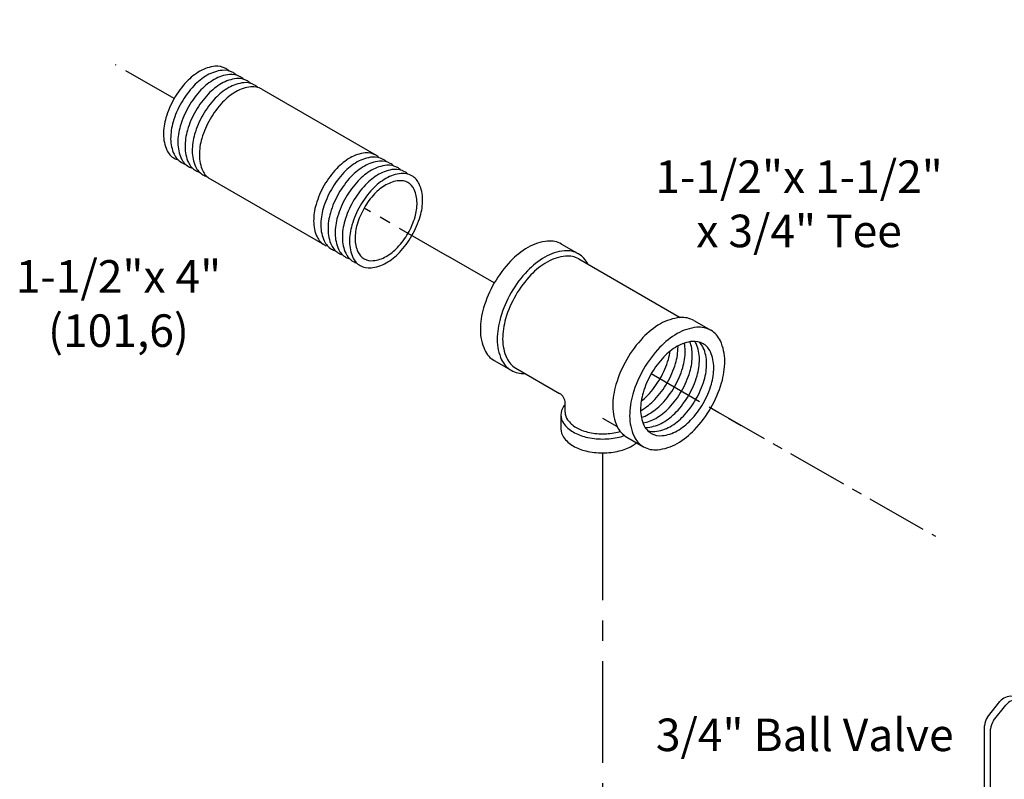
# Model space of a CAD drawing. Extents: x 12.7 to 40.6, y 1.8 to 29.
# Drawn here: x 19.1 to 31.2, y 19.6 to 29 of the extents above; entities that cross this region are included whole.
import ezdxf

# ---------------------------------------------------------------- set-up
doc = ezdxf.new("R2010")
doc.units = 0
doc.header["$MEASUREMENT"] = 0
doc.linetypes.add('CENTER', pattern=[2, 1.25, -0.25, 0.25, -0.25])
doc.linetypes.add('CENTER2', pattern=[1.125, 0.75, -0.125, 0.125, -0.125])
doc.layers.get('0').update_dxf_attribs({"linetype": 'CONTINUOUS'})
for name, color, linetype in [('CEN', 3, 'CENTER2'), ('CENTER', 3, 'CENTER'), ('OBJ', 7, 'CONTINUOUS')]:
    doc.layers.add(name, color=color, linetype=linetype)

# ---------------------------------------------------------------- blocks, each defined once
blk = doc.blocks.new('112X4P')
at = {"layer": 'CENTER'}
for p, q in [((-4.207, -1.313), (-4.21, 0.212)), ((-4.2, -8.408), (-4.205, -6.243))]:
    blk.add_line(p, q, dxfattribs=at)
at = {"layer": 'OBJ'}
for p, q in [((-5.367, -2.917), (-5.369, -5.883)), ((-3.04, -2.912), (-3.042, -5.881))]:
    blk.add_line(p, q, dxfattribs=at)
for points in [[(-4.207, -1.313, 0.058752), (-4.674, -1.369, 0.072341), (-5.029, -1.511, 0.106617), (-5.294, -1.752, 0.156851), (-5.369, -1.987, 0.058346), (-5.358, -2.08, 0.106617)], [(-3.052, -2.075, 0.058346), (-3.042, -1.982, 0.156851), (-3.118, -1.747, 0.106617), (-3.384, -1.508, 0.072341), (-3.739, -1.367, 0.058752), (-4.207, -1.313, 0.058752)], [(-4.206, -1.499, 0.058752), (-4.673, -1.555, 0.072341), (-5.029, -1.697, 0.106617), (-5.293, -1.938, 0.156851), (-5.368, -2.173, 0.058346), (-5.357, -2.266, 0.106617)], [(-3.052, -2.261, 0.058346), (-3.041, -2.168, 0.156851), (-3.117, -1.933, 0.106617), (-3.383, -1.694, 0.072341), (-3.739, -1.553, 0.058752), (-4.206, -1.499, 0.058752)], [(-4.206, -1.685, 0.058752), (-4.673, -1.741, 0.072341), (-5.028, -1.883, 0.106617), (-5.293, -2.124, 0.156851), (-5.368, -2.359, 0.058346), (-5.357, -2.452, 0.106617)], [(-3.052, -2.447, 0.058346), (-3.041, -2.354, 0.156851), (-3.117, -2.119, 0.106617), (-3.383, -1.88, 0.072341), (-3.739, -1.739, 0.058752), (-4.206, -1.685, 0.058752)], [(-4.206, -1.871, 0.058752), (-4.673, -1.927, 0.072341), (-5.028, -2.069, 0.106617), (-5.293, -2.31, 0.156851), (-5.368, -2.545, 0.058346), (-5.356, -2.638, 0.106617)], [(-3.051, -2.633, 0.058346), (-3.04, -2.54, 0.156851), (-3.117, -2.305, 0.106617), (-3.382, -2.066, 0.072341), (-3.738, -1.925, 0.058752), (-4.206, -1.871, 0.058752)], [(-4.205, -2.057, 0.058752), (-4.672, -2.113, 0.072341), (-5.027, -2.255, 0.106617), (-5.292, -2.496, 0.156851), (-5.367, -2.731, 0.058346), (-5.356, -2.824, 0.106617)], [(-3.051, -2.819, 0.058346), (-3.04, -2.726, 0.156851), (-3.116, -2.491, 0.106617), (-3.382, -2.252, 0.072341), (-3.738, -2.111, 0.058752), (-4.205, -2.057, 0.058752)], [(-4.205, -2.243, 0.058752), (-4.672, -2.299, 0.072341), (-5.027, -2.441, 0.106617), (-5.292, -2.682, 0.156851), (-5.367, -2.917, 0.028949)], [(-3.04, -2.912, 0.156851), (-3.116, -2.677, 0.106617), (-3.382, -2.438, 0.072341), (-3.737, -2.297, 0.058752), (-4.205, -2.243, 0.058752)], [(-4.207, -5.21, 0.058752), (-4.674, -5.266, 0.072341), (-5.029, -5.409, 0.106617), (-5.294, -5.65, 0.156851), (-5.369, -5.885, 0.028949), (-5.366, -5.931, 0.106617)], [(-3.053, -5.972, 0.058346), (-3.042, -5.879, 0.156851), (-3.118, -5.645, 0.106617), (-3.384, -5.405, 0.072341), (-3.74, -5.264, 0.058752), (-4.207, -5.21, 0.058752)], [(-4.207, -5.396, 0.058752), (-4.674, -5.452, 0.072341), (-5.029, -5.595, 0.106617), (-5.294, -5.836, 0.156851), (-5.369, -6.071, 0.058346), (-5.357, -6.163, 0.106617)], [(-3.052, -6.158, 0.058346), (-3.042, -6.065, 0.156851), (-3.118, -5.831, 0.106617), (-3.383, -5.591, 0.072341), (-3.739, -5.45, 0.058752), (-4.207, -5.396, 0.058752)], [(-4.206, -5.582, 0.058752), (-4.673, -5.638, 0.072341), (-5.028, -5.781, 0.106617), (-5.293, -6.022, 0.156851), (-5.368, -6.257, 0.058346), (-5.357, -6.349, 0.106617)], [(-3.052, -6.344, 0.058346), (-3.041, -6.251, 0.156851), (-3.117, -6.017, 0.106617), (-3.383, -5.777, 0.072341), (-3.739, -5.636, 0.058752), (-4.206, -5.582, 0.058752)], [(-4.206, -5.768, 0.058752), (-4.673, -5.824, 0.072341), (-5.028, -5.967, 0.106617), (-5.293, -6.208, 0.156851), (-5.368, -6.443, 0.058346), (-5.357, -6.535, 0.106617)], [(-4.205, -5.954, 0.058752), (-4.672, -6.01, 0.072341), (-5.028, -6.153, 0.106617), (-5.292, -6.394, 0.156851), (-5.367, -6.629, 0.058346), (-5.356, -6.721, 0.106617)], [(-3.051, -6.53, 0.058346), (-3.041, -6.437, 0.156851), (-3.117, -6.203, 0.106617), (-3.383, -5.963, 0.072341), (-3.738, -5.822, 0.058752), (-4.206, -5.768, 0.058752)], [(-3.051, -6.716, 0.058346), (-3.04, -6.623, 0.156851), (-3.116, -6.389, 0.106617), (-3.382, -6.149, 0.072341), (-3.738, -6.008, 0.058752), (-4.205, -5.954, 0.058752)]]:
    blk.add_lwpolyline(points, format="xyb", dxfattribs=at)
for points in [[(-4.205, -6.14, 0.058752), (-4.672, -6.196, 0.072341), (-5.027, -6.339, 0.106617), (-5.292, -6.58, 0.156851), (-5.367, -6.815, 0.156851), (-5.291, -7.049, 0.106617), (-5.025, -7.289, 0.072341), (-4.669, -7.43, 0.058752), (-4.202, -7.484, 0.058752), (-3.735, -7.428, 0.072341), (-3.38, -7.285, 0.106617), (-3.115, -7.044, 0.156851), (-3.04, -6.809, 0.156851), (-3.116, -6.575, 0.106617), (-3.382, -6.335, 0.072341), (-3.738, -6.194, 0.058752)], [(-4.205, -6.243, 0.058752), (-4.6, -6.29, 0.072341), (-4.901, -6.411, 0.106617), (-5.126, -6.615, 0.156851), (-5.189, -6.814, 0.156851), (-5.125, -7.013, 0.106617), (-4.9, -7.216, 0.072341), (-4.598, -7.335, 0.058752), (-4.202, -7.381, 0.058752), (-3.806, -7.334, 0.072341), (-3.505, -7.213, 0.106617), (-3.281, -7.009, 0.156851), (-3.217, -6.81, 0.156851), (-3.282, -6.611, 0.106617), (-3.507, -6.408, 0.072341), (-3.809, -6.288, 0.058752)]]:
    blk.add_lwpolyline(points, format="xyb", close=True, dxfattribs=at)
blk = doc.blocks.new('11234RT1')
at = {"layer": 'CENTER'}
for p, q in [((-2.423, 1.385), (-3.471, 1.991)), ((1.107, -0.653), (3.126, -1.818)), ((0.011, -2.436), (0.011, -3.459))]:
    blk.add_line(p, q, dxfattribs=at)
at = {"layer": 'OBJ'}
for p, q in [((-0.911, 2.258), (-0.532, 2.039)), ((-0.526, 1.925), (1.757, 0.607)), ((2.066, 0.539), (2.445, 0.321)), ((-2.423, -0.36), (-2.044, -0.579)), ((-1.942, -0.527), (-0.956, -1.097)), ((-0.831, -1.52), (-0.831, -1.313)), ((-0.926, -1.582), (-0.926, -1.895)), ((0.011, -1.655), (0.341, -1.845)), ((0.554, -2.079), (0.933, -2.298))]:
    blk.add_line(p, q, dxfattribs=at)
for points in [[(-0.911, 2.258, 0.156851), (-1.224, 2.326, 0.106617), (-1.667, 2.183, 0.072341), (-2.057, 1.875, 0.058752), (-2.423, 1.385, 0.058752)], [(-0.319, 1.806, 0.154838), (-0.532, 2.039, 0.156851), (-0.845, 2.107, 0.106617), (-1.288, 1.965, 0.072341), (-1.678, 1.656, 0.058752), (-2.044, 1.167, 0.058752)], [(-0.526, 1.925, 0.156851), (-0.819, 1.989, 0.106617), (-1.234, 1.855, 0.072341), (-1.599, 1.567, 0.058752), (-1.942, 1.108, 0.058752)], [(-2.423, 1.385, 0.058752), (-2.664, 0.824, 0.072341), (-2.736, 0.332, 0.106617), (-2.638, -0.123, 0.156851), (-2.423, -0.36, 0.156851)], [(-2.044, 1.167, 0.058752), (-2.285, 0.605, 0.072341), (-2.357, 0.113, 0.106617), (-2.259, -0.342, 0.156851), (-2.044, -0.579, 0.154838), (-1.735, -0.647, 0.106617)], [(-1.942, 1.108, 0.058752), (-2.168, 0.582, 0.072341), (-2.235, 0.121, 0.106617), (-2.143, -0.305, 0.156851), (-1.942, -0.527, 0.156851)], [(2.066, 0.539, 0.156851), (1.753, 0.607, 0.106617), (1.31, 0.465, 0.072341), (0.92, 0.156, 0.058752), (0.554, -0.333, 0.058752)], [(0.885, -1.638, 0.051826), (1.045, -1.567, 0.072341), (1.345, -1.33, 0.058752), (1.627, -0.952, 0.058752), (1.813, -0.52, 0.072341), (1.868, -0.142, 0.051826), (1.849, 0.033, 0.097612)], [(0.921, -1.762, 0.089991), (1.206, -1.66, 0.072341), (1.506, -1.423, 0.058752), (1.788, -1.045, 0.058752), (1.974, -0.613, 0.072341), (2.029, -0.235, 0.089991), (1.975, 0.064, 0.097612)], [(0.969, -1.864, 0.035528), (1.026, -1.862, 0.106617), (1.367, -1.753, 0.072341), (1.667, -1.516, 0.058752), (1.949, -1.138, 0.058752), (2.135, -0.706, 0.072341), (2.19, -0.328, 0.106617), (2.114, 0.022, 0.035528), (2.087, 0.073, 0.156851)], [(1.032, -1.94, 0.097612), (1.187, -1.955, 0.106617), (1.528, -1.846, 0.072341), (1.829, -1.609, 0.058752), (2.11, -1.231, 0.058752), (2.296, -0.799, 0.072341), (2.351, -0.421, 0.106617), (2.275, -0.071, 0.097612), (2.185, 0.056, 0.156851)], [(0.867, -1.483, 0.005775), (0.884, -1.474, 0.072341), (1.184, -1.237, 0.058752), (1.466, -0.859, 0.058752), (1.651, -0.427, 0.072341), (1.707, -0.049, 0.005775), (1.706, -0.029, 0.097612)], [(0.88, -1.274, 0.036475), (1.023, -1.144, 0.058752), (1.304, -0.766, 0.058752), (1.49, -0.334, 0.036475), (1.532, -0.145, 0.106617)], [(0.554, -0.333, 0.058752), (0.313, -0.895, 0.072341), (0.241, -1.387, 0.106617), (0.339, -1.842, 0.156851), (0.554, -2.079, 0.156851)], [(-0.831, -1.349, 0.020684), (-0.866, -1.393, 0.156851), (-0.926, -1.582, 0.156851), (-0.866, -1.771, 0.106617), (-0.652, -1.965, 0.072341), (-0.365, -2.079, 0.058752), (0.011, -2.124, 0.058752), (0.388, -2.079, 0.027994), (0.503, -2.045, 0.106617)], [(-0.831, -1.52, 0.156851), (-0.776, -1.69, 0.106617), (-0.584, -1.864, 0.072341), (-0.327, -1.966, 0.058752), (0.011, -2.006, 0.058752), (0.349, -1.966, 0.015209), (0.406, -1.951, 0.106617)], [(-0.926, -1.895, 0.156851), (-0.866, -2.084, 0.106617), (-0.652, -2.278, 0.072341), (-0.365, -2.392, 0.058752), (0.011, -2.436, 0.058752), (0.388, -2.392, 0.072341), (0.674, -2.278, 0.045186), (0.775, -2.207, 0.156851)]]:
    blk.add_lwpolyline(points, format="xyb", dxfattribs=at)
for points in [[(0.933, -0.552, 0.058752), (0.692, -1.114, 0.072341), (0.62, -1.606, 0.106617), (0.718, -2.06, 0.156851), (0.933, -2.298, 0.156851), (1.246, -2.365, 0.106617), (1.689, -2.223, 0.072341), (2.08, -1.915, 0.058752), (2.445, -1.425, 0.058752), (2.687, -0.864, 0.072341), (2.758, -0.371, 0.106617), (2.66, 0.083, 0.156851), (2.445, 0.321, 0.156851), (2.132, 0.388, 0.106617), (1.689, 0.246, 0.072341), (1.299, -0.062, 0.058752)], [(1.107, -0.653, 0.058752), (0.922, -1.085, 0.072341), (0.866, -1.464, 0.106617), (0.942, -1.814, 0.156851), (1.107, -1.996, 0.156851), (1.348, -2.048, 0.106617), (1.689, -1.939, 0.072341), (1.99, -1.702, 0.058752), (2.271, -1.324, 0.058752), (2.457, -0.892, 0.072341), (2.512, -0.514, 0.106617), (2.436, -0.164, 0.156851), (2.271, 0.019, 0.156851), (2.03, 0.071, 0.106617), (1.689, -0.039, 0.072341), (1.389, -0.276, 0.058752)]]:
    blk.add_lwpolyline(points, format="xyb", close=True, dxfattribs=at)
blk.add_arc((-1.081, -1.313), 0.25, 0, 60, dxfattribs=at)
blk = doc.blocks.new('34BLVLV1')
at = {"layer": 'OBJ'}
for p, q in [((-0.988, 1.916), (-0.736, 2.268)), ((-0.736, 2.268), (-0.128, 2.413)), ((-0.128, 2.413), (0.481, 2.268)), ((0.481, 2.268), (0.733, 1.916)), ((-0.736, 1.565), (-0.988, 1.916)), ((-0.988, 0.902), (-0.988, 1.916)), ((0.733, 1.916), (0.481, 1.565)), ((0.733, 1.916), (0.733, 0.902)), ((-0.128, 1.42), (-0.736, 1.565)), ((-0.736, 1.565), (-0.736, 0.55)), ((0.481, 1.565), (-0.128, 1.42)), ((0.481, 0.55), (0.481, 1.565)), ((-0.128, 0.405), (-0.128, 1.42)), ((-0.736, 0.55), (-0.988, 0.902)), ((0.733, 0.902), (0.481, 0.55)), ((-1.084, 0.278), (-1.084, 0.823)), ((0.829, 0.277), (0.829, 0.823)), ((-0.128, 0.405), (-0.736, 0.55)), ((0.481, 0.55), (-0.128, 0.405)), ((-1.064, 0.289), (-1.199, 0.211)), ((-0.801, 0.263), (-0.666, 0.341)), ((-0.801, 0.263), (-0.19, -0.09)), ((-0.801, 0.107), (-0.801, 0.263)), ((-0.666, 0.341), (-0.054, -0.012)), ((-1.09, 0.051), (-1.194, -0.027)), ((-1.09, 0.051), (-1.005, 0.102)), ((-1.005, 0.102), (-0.762, -0.039)), ((-0.936, 0.185), (-0.801, 0.107)), ((0.876, -0.582), (0.876, 0.199)), ((-1.308, -0.095), (-1.443, -0.174)), ((-1.443, -0.174), (-1.443, -0.408)), ((-1.308, -0.252), (-1.443, -0.174)), ((-1.308, -0.029), (-1.308, -0.252)), ((-1.26, -0.091), (-1.205, -0.036)), ((-1.26, -0.091), (-1.246, -0.209)), ((-1.22, -0.187), (-1.119, -0.129)), ((-0.857, -0.096), (-0.762, -0.039)), ((-0.762, -0.039), (-0.654, -0.392)), ((0.083, -0.175), (0.432, -1.135)), ((-0.19, -1.132), (-1.443, -0.408)), ((-1.262, -0.302), (-1.259, -0.263)), ((-0.748, -0.448), (-0.654, -0.392)), ((-0.654, -0.392), (-0.746, -0.492)), ((-0.107, -1.201), (-0.107, -0.358)), ((-0.052, -0.253), (0.297, -1.213)), ((-1.114, -0.514), (-1.15, -0.497)), ((-1.029, -0.518), (-0.928, -0.46)), ((-0.883, -0.598), (-0.964, -0.578)), ((-0.792, -0.544), (-0.883, -0.598)), ((-0.883, -0.598), (-0.838, -0.548)), ((-0.747, -0.449), (-0.839, -0.549)), ((-0.792, -0.544), (-0.745, -0.49)), ((-0.988, -1.05), (-0.988, -0.876)), ((0.733, -1.05), (0.733, -0.876)), ((-0.736, -1.402), (-0.988, -1.05)), ((-0.736, -1.402), (-0.736, -1.044)), ((0.481, -1.222), (0.481, -1.044)), ((0.733, -1.05), (0.559, -1.293)), ((-0.128, -1.547), (-0.128, -1.179)), ((-0.052, -1.295), (0.297, -2.255)), ((0.336, -1.288), (0.336, -2.191)), ((0.57, -1.299), (2.541, -2.437)), ((-0.128, -1.547), (-0.736, -1.402)), ((-0.128, -1.547), (0.026, -1.51)), ((0.434, -1.377), (2.406, -2.515)), ((0.434, -2.419), (2.379, -3.542)), ((2.675, -2.592), (2.841, -3.007)), ((2.54, -2.67), (2.705, -3.085)), ((2.801, -3.308), (2.718, -3.421)), ((2.535, -3.542), (2.67, -3.464)), ((2.666, -3.386), (2.582, -3.5))]:
    blk.add_line(p, q, dxfattribs=at)
for points in [[(-0.771, 1.916, -0.156851), (-0.729, 2.046, -0.106617), (-0.582, 2.179, -0.072341), (-0.386, 2.257, -0.058752), (-0.128, 2.288, -0.058752)], [(-0.128, 2.288, -0.058752), (0.131, 2.257, -0.072341), (0.327, 2.179, -0.106617), (0.474, 2.046, -0.156851), (0.515, 1.916, -0.076266)], [(-0.75, 1.823, -0.046872), (-0.729, 1.859, -0.106617), (-0.582, 1.991, -0.072341), (-0.386, 2.07, -0.058752), (-0.128, 2.1, -0.058752)], [(-0.128, 2.1, -0.058752), (0.131, 2.07, -0.072341), (0.327, 1.991, -0.106617), (0.474, 1.859, -0.046872), (0.495, 1.823, -0.076266)], [(-0.128, 1.545, -0.058752), (-0.386, 1.576, -0.072341), (-0.582, 1.654, -0.106617), (-0.729, 1.787, -0.156851), (-0.771, 1.916, -0.076266)], [(-0.68, 1.729, -0.065879), (-0.582, 1.804, -0.072341), (-0.386, 1.882, -0.058752), (-0.128, 1.913, -0.058752)], [(0.515, 1.916, -0.156851), (0.474, 1.787, -0.106617), (0.327, 1.654, -0.072341), (0.131, 1.576, -0.058752), (-0.128, 1.545, -0.058752)], [(-0.128, 1.913, -0.058752), (0.131, 1.882, -0.072341), (0.327, 1.804, -0.065879), (0.425, 1.729, -0.156851)], [(-0.548, 1.635, -0.058897), (-0.386, 1.695, -0.058752), (-0.128, 1.725, -0.058752)], [(-0.128, 1.725, -0.058752), (0.131, 1.695, -0.058897), (0.292, 1.635, -0.106617)], [(-0.988, 1.059, 0.019602), (-1.022, 1.016, 0.156851), (-1.084, 0.823, 0.156851), (-1.022, 0.631, 0.106617), (-0.804, 0.433, 0.072341), (-0.512, 0.317, 0.058752), (-0.128, 0.271, 0.058752), (0.256, 0.317, 0.072341), (0.549, 0.433, 0.106617), (0.767, 0.631, 0.156851), (0.829, 0.823, 0.156851), (0.767, 1.016, 0.019602), (0.733, 1.059, 0.072341)], [(-0.936, 0.185, 0.106617), (-1.09, 0.235, 0.156851), (-1.199, 0.211, 0.156851), (-1.274, 0.129, 0.106617), (-1.308, -0.029, 0.072341)], [(-0.801, 0.263, 0.106617), (-0.955, 0.313, 0.156851), (-1.064, 0.289, 0.156851)], [(0.113, -0.257, 0.02215), (0.256, -0.23, 0.072341), (0.549, -0.113, 0.106617), (0.767, 0.084, 0.156851), (0.829, 0.277, 0.00001), (0.829, 0.277, 0.106617)], [(0.15, -0.358, 0.018539), (0.276, -0.333, 0.072341), (0.582, -0.211, 0.106617), (0.811, -0.004, 0.156851), (0.876, 0.199, 0.133499), (0.829, 0.375, 0.106617)], [(-1.259, -0.263, -0.085571), (-1.247, -0.217, -0.156851), (-1.22, -0.187, -0.156851), (-1.18, -0.178, -0.106617), (-1.124, -0.196, -0.072341), (-1.075, -0.235, -0.058752), (-1.029, -0.297, -0.058752)], [(-1.064, -0.527, 0.033097), (-1.024, -0.554, 0.106617), (-0.931, -0.584, 0.156851), (-0.865, -0.569, 0.156851), (-0.82, -0.52, 0.106617), (-0.799, -0.424, 0.072341), (-0.814, -0.321, 0.058752), (-0.865, -0.203, 0.058752), (-0.942, -0.1, 0.072341), (-1.024, -0.035, 0.106617), (-1.117, -0.005, 0.156851), (-1.183, -0.02, 0.156851), (-1.228, -0.069, 0.106617), (-1.248, -0.165, 0.033097), (-1.245, -0.213, 0.058752)], [(-1.119, -0.129, -0.156851), (-1.08, -0.12, -0.106617), (-1.024, -0.138, -0.072341), (-0.974, -0.177, -0.058752), (-0.928, -0.239, -0.058752)], [(-1.029, -0.297, -0.058752), (-0.998, -0.368, -0.072341), (-0.989, -0.431, -0.106617), (-1.002, -0.488, -0.156851), (-1.029, -0.518, -0.156851), (-1.068, -0.527, -0.085571), (-1.114, -0.514, -0.011331)], [(-0.928, -0.239, -0.058752), (-0.898, -0.31, -0.072341), (-0.889, -0.373, -0.106617), (-0.901, -0.43, -0.156851), (-0.928, -0.46, -0.156851)], [(0.359, -0.934, 0.053335), (0.582, -0.836, 0.106617), (0.811, -0.628, 0.156851), (0.876, -0.426, 0.156851)], [(-1.132, -0.588, 0.152385), (-1.066, -0.784, 0.106617), (-0.837, -0.992, 0.072341), (-0.531, -1.114, 0.055957), (-0.147, -1.161, 0.058752)], [(-1.07, -0.624, 0.004047), (-1.066, -0.628, 0.106617), (-0.837, -0.836, 0.072341), (-0.531, -0.958, 0.009458), (-0.467, -0.972, 0.058752)], [(0.41, -1.073, 0.041669), (0.582, -0.992, 0.106617), (0.811, -0.784, 0.156851), (0.876, -0.582, 0.156851)]]:
    blk.add_lwpolyline(points, format="xyb", dxfattribs=at)
blk.add_lwpolyline([(-1.084, -0.329, -0.058752), (-1.06, -0.384, -0.072341), (-1.053, -0.433, -0.106617), (-1.063, -0.477, -0.156851), (-1.084, -0.5, -0.156851), (-1.114, -0.507, -0.106617), (-1.158, -0.493, -0.072341), (-1.196, -0.463, -0.058752), (-1.232, -0.415, -0.058752), (-1.256, -0.36, -0.072341), (-1.263, -0.311, -0.106617), (-1.253, -0.267, -0.156851), (-1.232, -0.244, -0.156851), (-1.201, -0.237, -0.106617), (-1.158, -0.251, -0.072341), (-1.12, -0.281, -0.058752)], format="xyb", close=True, dxfattribs=at)
for centre, radius, start, end in [((-0.828, 0.233), 0.329, 214.7481, 265.2519), ((-0.172, -0.08), 0.683, 181.35, 212.7039), ((-0.346, -0.36), 0.312, 20, 60), ((-0.211, -0.282), 0.312, 20, 60), ((-0.346, -1.402), 0.312, 20, 60), ((0.591, -1.107), 0.312, 200, 240), ((0.726, -1.029), 0.312, 200, 240), ((0.591, -2.149), 0.312, 200, 240), ((2.25, -2.786), 0.312, 21.7716, 60), ((2.385, -2.708), 0.312, 21.7716, 60), ((2.415, -3.201), 0.312, 323.4523, 21.7716), ((2.551, -3.122), 0.312, 323.4523, 21.7716), ((2.457, -3.407), 0.156, 240, 323.4523), ((2.592, -3.328), 0.156, 300, 323.4523)]:
    blk.add_arc(centre, radius, start, end, dxfattribs=at)

msp = doc.modelspace()

# ---------------------------------------------------------------- linework, layer by layer
at = {"layer": 'CEN'}
msp.add_line((27.559, 24.19), (30.317, 22.614), dxfattribs=at)
at = {"layer": 'CENTER'}
msp.add_line((26.225, 23.08), (26.223, 18.933), dxfattribs=at)

# ---------------------------------------------------------------- block references
at = {"xscale": 0.5469133948758895, "yscale": 0.5469133948758917, "zscale": 0.5469133948758917}
for name, p, rotation in [('112X4P', (21.486, 30.349), 59.99999999999987), ('34BLVLV1', (30.463, 18.414), 120.0000000000001)]:
    msp.add_blockref(name, p, dxfattribs=dict(at, rotation=rotation))
at = {"xscale": 0.5469133948758917, "yscale": 0.5469133948758917, "zscale": 0.5469133948758917}
msp.add_blockref('11234RT1', (26.219, 24.972), dxfattribs=at)

# ---------------------------------------------------------------- texts
at = {"char_height": 0.4, "attachment_point": 2}
for s, insert, width in [('1-1/2"x 1-1/2"\\Px 3/4" Tee', (28.641, 27.236), 6.03344), ('1-1/2"x 4" \\P(101,6)', (20.273, 26.01), 4.6962), ('3/4" Ball Valve', (28.711, 20.373), 4.6962)]:
    msp.add_mtext(s, dxfattribs=dict(at, insert=insert, width=width))

doc.saveas('drawing.dxf')
